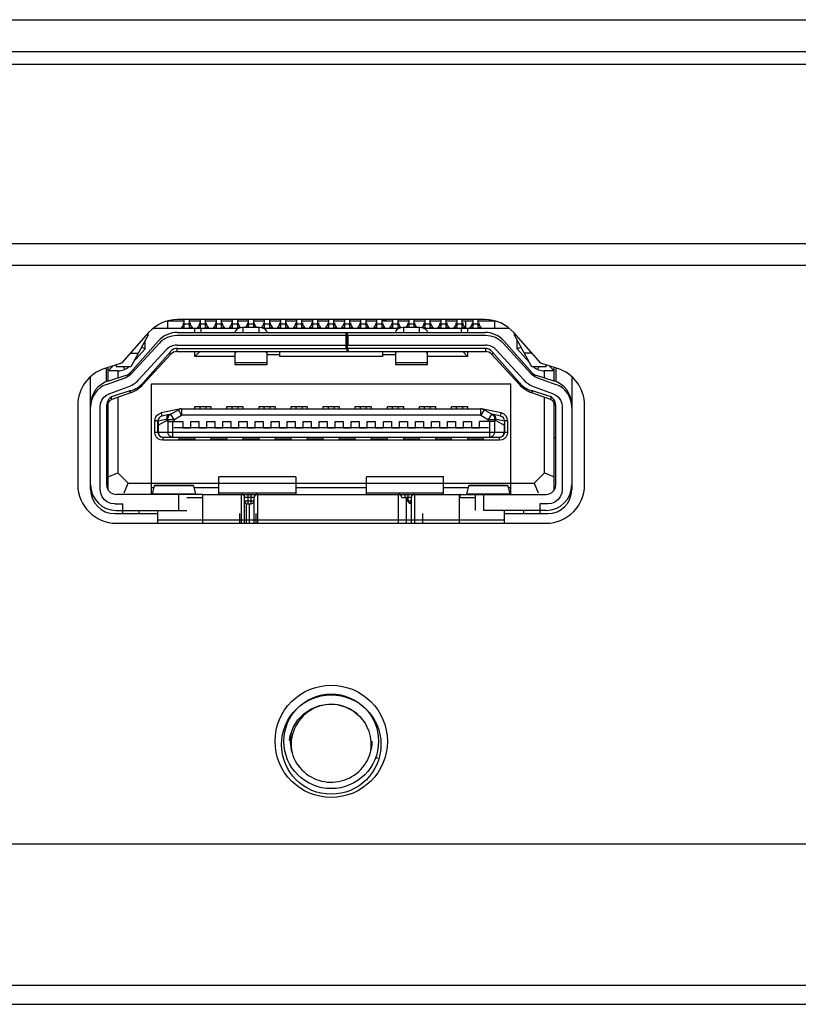
# Model space of a CAD drawing. Extents: x 0 to 3364, y 0 to 2376.
# Drawn here: x 681 to 706, y 585 to 615 of the extents above; entities that cross this region are included whole.
import ezdxf

# ---------------------------------------------------------------- set-up
doc = ezdxf.new("R2010")
doc.units = 0
doc.header["$LTSCALE"] = 185.02
for name, color, linetype in [('00_D2P8_50_NDS_REAR_COVER_1_BL8', 7, 'CONTINUOUS'), ('02_NDS_ME551_BTM_IO_BKT_3_BL80', 7, 'CONTINUOUS'), ('02_NDS_ME551_FAN_COVER_3_BL34', 7, 'CONTINUOUS'), ('388G340KJB1HDL__HDM2TA_19_BL123', 7, 'CONTINUOUS'), ('C_161153661_00_3_BL122', 7, 'CONTINUOUS'), ('MANIFOLD_SOLID_BREP_21864_BL126', 7, 'CONTINUOUS')]:
    doc.layers.add(name, color=color, linetype=linetype)

# ---------------------------------------------------------------- blocks, each defined once
blk = doc.blocks.new('00_D2P8_50_NDS_REAR_COVER_1_BL8', base_point=(1687.54, 1202.575))
at = {"layer": '00_D2P8_50_NDS_REAR_COVER_1_BL8', "color": 7, "linetype": 'CONTINUOUS'}
for p, q in [((451.453, 615.271), (1571.693, 615.271)), ((1571.693, 614.271), (451.453, 614.271)), ((1006.237, 613.869), (471.209, 613.869)), ((479.295, 608.291), (1543.85, 608.291)), ((476.573, 607.621), (1546.573, 607.621)), ((594.573, 589.571), (773.473, 589.571)), ((593.573, 585.171), (774.473, 585.171)), ((591.273, 584.571), (776.773, 584.571))]:
    blk.add_line(p, q, dxfattribs=at)
blk = doc.blocks.new('02_NDS_ME551_FAN_COVER_3_BL34', base_point=(442.47, 941.458))
at = {"layer": '02_NDS_ME551_FAN_COVER_3_BL34', "color": 7, "linetype": 'CONTINUOUS'}
for p, q in [((686.373, 605.871), (685.843, 605.871)), ((686.873, 605.871), (686.573, 605.871)), ((687.373, 605.871), (687.073, 605.871)), ((687.873, 605.871), (687.573, 605.871)), ((688.373, 605.871), (688.073, 605.871)), ((688.873, 605.871), (688.573, 605.871)), ((689.373, 605.871), (689.073, 605.871)), ((689.873, 605.871), (689.573, 605.871)), ((690.373, 605.871), (690.073, 605.871)), ((690.873, 605.871), (690.573, 605.871)), ((691.373, 605.871), (691.073, 605.871)), ((691.873, 605.871), (691.573, 605.871)), ((692.373, 605.871), (692.073, 605.871)), ((692.873, 605.871), (692.573, 605.871)), ((693.373, 605.871), (693.073, 605.871)), ((693.873, 605.871), (693.573, 605.871)), ((694.373, 605.871), (694.073, 605.871)), ((694.873, 605.871), (694.573, 605.871)), ((695.373, 605.871), (695.073, 605.871)), ((695.163, 605.871), (695.159, 605.671)), ((696.102, 605.871), (695.573, 605.871))]:
    blk.add_line(p, q, dxfattribs=at)
blk = doc.blocks.new('02_NDS_ME551_BTM_IO_BKT_3_BL80', base_point=(1618.98, 789.063))
at = {"layer": '02_NDS_ME551_BTM_IO_BKT_3_BL80', "color": 7, "linetype": 'CONTINUOUS'}
for p, q in [((695.762, 605.921), (686.183, 605.921)), ((685.282, 605.514), (684.44, 604.557)), ((697.505, 604.557), (696.663, 605.514)), ((684.44, 604.557), (683.92, 604.397)), ((698.025, 604.397), (697.505, 604.557)), ((683.073, 603.25), (683.073, 600.771)), ((698.873, 600.771), (698.873, 603.25)), ((684.273, 599.571), (697.673, 599.571))]:
    blk.add_line(p, q, dxfattribs=at)
blk.add_circle((690.973, 592.771), 1.75, dxfattribs=at)
for centre, start, end in [((686.183, 604.721), 90, 138.65), ((695.762, 604.721), 41.35, 90), ((684.273, 603.25), 107.1, 180), ((697.673, 603.25), 0, 72.9), ((684.273, 600.771), 180, 270), ((697.673, 600.771), 270, 360)]:
    blk.add_arc(centre, 1.2, start, end, dxfattribs=at)
blk = doc.blocks.new('C_161153661_00_3_BL122', base_point=(690.973, 598.499))
at = {"layer": 'C_161153661_00_3_BL122', "color": 6, "linetype": 'CONTINUOUS'}
for p, q in [((685.873, 605.877), (685.873, 605.651)), ((686.364, 605.754), (686.373, 605.816)), ((686.573, 605.816), (686.581, 605.754)), ((686.864, 605.754), (686.873, 605.816)), ((687.073, 605.816), (687.081, 605.754)), ((687.364, 605.754), (687.373, 605.816)), ((687.573, 605.816), (687.581, 605.754)), ((687.864, 605.754), (687.873, 605.816)), ((688.073, 605.816), (688.081, 605.754)), ((688.364, 605.754), (688.373, 605.816)), ((688.573, 605.816), (688.581, 605.754)), ((688.864, 605.754), (688.873, 605.816)), ((689.073, 605.816), (689.081, 605.754)), ((689.364, 605.754), (689.373, 605.816)), ((689.573, 605.816), (689.581, 605.754)), ((689.864, 605.754), (689.873, 605.816)), ((690.073, 605.816), (690.081, 605.754)), ((690.364, 605.754), (690.373, 605.816)), ((690.573, 605.816), (690.581, 605.754)), ((690.864, 605.754), (690.873, 605.816)), ((691.073, 605.816), (691.081, 605.754)), ((691.364, 605.754), (691.373, 605.816)), ((691.573, 605.816), (691.581, 605.754)), ((691.864, 605.754), (691.873, 605.816)), ((692.073, 605.816), (692.081, 605.754)), ((692.364, 605.754), (692.373, 605.816)), ((692.573, 605.816), (692.581, 605.754)), ((692.864, 605.754), (692.873, 605.816)), ((693.073, 605.816), (693.081, 605.754)), ((693.364, 605.754), (693.373, 605.816)), ((693.573, 605.816), (693.581, 605.754)), ((693.864, 605.754), (693.873, 605.816)), ((694.073, 605.816), (694.081, 605.754)), ((694.364, 605.754), (694.373, 605.816)), ((694.573, 605.816), (694.581, 605.754)), ((694.864, 605.754), (694.873, 605.816)), ((695.073, 605.816), (695.081, 605.754)), ((695.364, 605.754), (695.373, 605.816)), ((695.573, 605.816), (695.581, 605.754)), ((696.073, 605.651), (696.073, 605.877)), ((691.473, 605.421), (686.158, 605.421)), ((686.351, 605.651), (686.356, 605.689)), ((686.59, 605.689), (686.595, 605.651)), ((686.851, 605.651), (686.856, 605.689)), ((687.09, 605.689), (687.095, 605.651)), ((687.351, 605.651), (687.356, 605.689)), ((687.59, 605.689), (687.595, 605.651)), ((687.851, 605.651), (687.856, 605.689)), ((688.09, 605.689), (688.095, 605.652)), ((688.851, 605.652), (688.856, 605.689)), ((689.09, 605.689), (689.095, 605.651)), ((689.351, 605.651), (689.356, 605.689)), ((689.59, 605.689), (689.595, 605.651)), ((689.851, 605.651), (689.856, 605.689)), ((690.09, 605.689), (690.095, 605.651)), ((690.351, 605.651), (690.356, 605.689)), ((690.59, 605.689), (690.595, 605.651)), ((690.851, 605.651), (690.856, 605.689)), ((691.09, 605.689), (691.095, 605.651)), ((691.351, 605.651), (691.356, 605.689)), ((691.473, 605.121), (691.473, 605.421)), ((691.496, 605.421), (691.496, 605.121)), ((695.788, 605.421), (691.496, 605.421)), ((691.59, 605.689), (691.595, 605.651)), ((691.851, 605.651), (691.856, 605.689)), ((692.09, 605.689), (692.095, 605.651)), ((692.351, 605.651), (692.356, 605.689)), ((692.59, 605.689), (692.595, 605.651)), ((692.851, 605.651), (692.856, 605.689)), ((693.09, 605.689), (693.095, 605.651)), ((693.851, 605.651), (693.856, 605.689)), ((694.09, 605.689), (694.095, 605.651)), ((694.351, 605.651), (694.356, 605.689)), ((694.59, 605.689), (694.595, 605.651)), ((694.851, 605.651), (694.856, 605.689)), ((695.09, 605.689), (695.095, 605.651)), ((695.351, 605.651), (695.356, 605.689)), ((695.59, 605.689), (695.595, 605.651)), ((684.746, 604.241), (685.605, 605.178)), ((685.173, 605.011), (685.173, 605.269)), ((686.158, 605.121), (691.473, 605.121)), ((691.496, 605.121), (695.788, 605.121)), ((696.341, 605.178), (697.199, 604.241)), ((696.773, 605.011), (696.773, 605.269)), ((684.803, 604.597), (685.173, 605.011)), ((684.967, 604.038), (685.826, 604.975)), ((685.173, 605.011), (685.055, 605.056)), ((685.973, 604.84), (685.115, 603.903)), ((685.926, 604.884), (685.973, 604.84)), ((686.158, 605.018), (686.158, 604.921)), ((686.158, 604.921), (695.788, 604.921)), ((687.973, 604.921), (687.973, 604.521)), ((688.973, 604.521), (688.973, 604.921)), ((691.473, 604.921), (691.473, 605.021)), ((691.496, 605.021), (691.496, 604.921)), ((692.973, 604.921), (692.973, 604.521)), ((693.973, 604.521), (693.973, 604.921)), ((695.788, 604.921), (695.788, 605.018)), ((695.972, 604.84), (696.02, 604.884)), ((696.831, 603.903), (695.972, 604.84)), ((696.119, 604.975), (696.978, 604.038)), ((696.89, 605.056), (696.773, 605.011)), ((696.773, 605.011), (697.142, 604.597)), ((687.973, 604.586), (688.973, 604.586)), ((687.973, 604.521), (688.973, 604.521)), ((692.973, 604.586), (693.973, 604.586)), ((692.973, 604.521), (693.973, 604.521)), ((683.973, 603.985), (683.973, 604.39)), ((684.023, 604.321), (684.177, 604.476)), ((684.023, 604.014), (684.023, 604.428)), ((684.333, 604.321), (684.023, 604.321)), ((684.537, 604.365), (684.498, 604.451)), ((697.447, 604.451), (697.408, 604.365)), ((697.923, 604.321), (697.613, 604.321)), ((697.768, 604.476), (697.923, 604.321)), ((697.923, 604.014), (697.923, 604.428)), ((697.973, 604.39), (697.973, 603.985)), ((683.473, 603.25), (683.473, 604.125)), ((683.969, 603.901), (684.546, 604.108)), ((685.115, 603.903), (685.086, 603.929)), ((685.373, 600.471), (685.373, 603.921)), ((685.373, 603.921), (696.573, 603.921)), ((696.573, 600.471), (696.573, 603.921)), ((696.859, 603.929), (696.831, 603.903)), ((697.399, 604.108), (697.976, 603.901)), ((698.473, 604.125), (698.473, 603.25)), ((684.071, 603.619), (684.648, 603.826)), ((684.715, 603.638), (684.138, 603.431)), ((684.696, 603.692), (684.715, 603.638)), ((697.23, 603.638), (697.249, 603.692)), ((697.807, 603.431), (697.23, 603.638)), ((697.298, 603.826), (697.875, 603.619)), ((684.023, 600.609), (684.023, 603.344)), ((684.138, 603.431), (684.113, 603.501)), ((697.832, 603.501), (697.807, 603.431)), ((697.923, 600.609), (697.923, 603.344)), ((683.473, 600.621), (683.473, 603.195)), ((683.773, 600.621), (683.773, 603.195)), ((686.236, 603.131), (685.67, 603.009)), ((685.67, 603.009), (685.691, 602.912)), ((685.965, 602.97), (685.691, 602.912)), ((686.238, 603.123), (686.236, 603.131)), ((695.709, 603.131), (695.708, 603.123)), ((696.275, 603.009), (695.709, 603.131)), ((696.268, 602.909), (695.98, 602.97)), ((696.254, 602.912), (696.275, 603.009)), ((698.173, 603.195), (698.173, 600.621)), ((698.473, 603.195), (698.473, 600.621)), ((685.473, 602.406), (685.473, 602.765)), ((685.573, 602.765), (685.473, 602.765)), ((685.573, 602.627), (685.573, 602.765)), ((685.576, 602.765), (685.573, 602.765)), ((685.581, 602.764), (685.576, 602.765)), ((685.581, 602.764), (685.856, 602.824)), ((685.581, 602.764), (685.581, 602.406)), ((685.59, 602.82), (685.585, 602.803)), ((685.596, 602.836), (685.59, 602.82)), ((685.855, 602.862), (685.864, 602.9)), ((685.87, 602.746), (685.856, 602.824)), ((685.87, 602.746), (686.348, 602.746)), ((685.887, 602.406), (685.887, 602.746)), ((686.029, 602.746), (686.029, 602.256)), ((686.348, 602.746), (686.348, 602.546)), ((686.598, 602.546), (686.598, 602.746)), ((686.598, 602.746), (686.848, 602.746)), ((686.848, 602.746), (686.848, 602.546)), ((687.098, 602.546), (687.098, 602.746)), ((687.098, 602.746), (687.348, 602.746)), ((687.348, 602.746), (687.348, 602.546)), ((687.598, 602.546), (687.598, 602.746)), ((687.598, 602.746), (687.848, 602.746)), ((687.848, 602.746), (687.848, 602.546)), ((688.098, 602.546), (688.098, 602.746)), ((688.098, 602.746), (688.348, 602.746)), ((688.348, 602.746), (688.348, 602.546)), ((688.598, 602.546), (688.598, 602.746)), ((688.598, 602.746), (688.848, 602.746)), ((688.848, 602.746), (688.848, 602.546)), ((689.098, 602.546), (689.098, 602.746)), ((689.098, 602.746), (689.348, 602.746)), ((689.348, 602.746), (689.348, 602.546)), ((689.598, 602.546), (689.598, 602.746)), ((689.598, 602.746), (689.848, 602.746)), ((689.848, 602.746), (689.848, 602.546)), ((690.098, 602.546), (690.098, 602.746)), ((690.098, 602.746), (690.348, 602.746)), ((690.348, 602.746), (690.348, 602.546)), ((690.598, 602.546), (690.598, 602.746)), ((690.598, 602.746), (690.848, 602.746)), ((690.848, 602.746), (690.848, 602.546)), ((691.098, 602.546), (691.098, 602.746)), ((691.098, 602.746), (691.348, 602.746)), ((691.348, 602.746), (691.348, 602.546)), ((691.598, 602.546), (691.598, 602.746)), ((691.598, 602.746), (691.848, 602.746)), ((691.848, 602.746), (691.848, 602.546)), ((692.098, 602.546), (692.098, 602.746)), ((692.098, 602.746), (692.348, 602.746)), ((692.348, 602.746), (692.348, 602.546)), ((692.598, 602.546), (692.598, 602.746)), ((692.598, 602.746), (692.848, 602.746)), ((692.848, 602.746), (692.848, 602.546)), ((693.098, 602.546), (693.098, 602.746)), ((693.098, 602.746), (693.348, 602.746)), ((693.348, 602.746), (693.348, 602.546)), ((693.598, 602.546), (693.598, 602.746)), ((693.598, 602.746), (693.848, 602.746)), ((693.848, 602.746), (693.848, 602.546)), ((694.098, 602.546), (694.098, 602.746)), ((694.098, 602.746), (694.348, 602.746)), ((694.348, 602.746), (694.348, 602.546)), ((694.598, 602.546), (694.598, 602.746)), ((694.598, 602.746), (694.848, 602.746)), ((694.848, 602.746), (694.848, 602.546)), ((695.098, 602.546), (695.098, 602.746)), ((695.098, 602.746), (695.348, 602.746)), ((695.348, 602.746), (695.348, 602.546)), ((695.598, 602.546), (695.598, 602.746)), ((696.075, 602.746), (695.598, 602.746)), ((695.916, 602.256), (695.916, 602.746)), ((696.058, 602.746), (696.058, 602.406)), ((696.089, 602.824), (696.075, 602.746)), ((696.089, 602.824), (696.373, 602.765)), ((696.373, 602.765), (696.364, 602.406)), ((696.373, 602.765), (696.373, 602.406)), ((696.473, 602.765), (696.373, 602.765)), ((696.473, 602.765), (696.473, 602.406)), ((685.473, 602.406), (696.473, 602.406)), ((685.573, 602.406), (685.573, 602.556)), ((686.348, 602.546), (686.598, 602.546)), ((686.848, 602.546), (687.098, 602.546)), ((687.348, 602.546), (687.598, 602.546)), ((687.848, 602.546), (688.098, 602.546)), ((688.348, 602.546), (688.598, 602.546)), ((688.848, 602.546), (689.098, 602.546)), ((689.348, 602.546), (689.598, 602.546)), ((689.848, 602.546), (690.098, 602.546)), ((690.348, 602.546), (690.598, 602.546)), ((690.848, 602.546), (691.098, 602.546)), ((691.348, 602.546), (691.598, 602.546)), ((691.848, 602.546), (692.098, 602.546)), ((692.348, 602.546), (692.598, 602.546)), ((692.848, 602.546), (693.098, 602.546)), ((693.348, 602.546), (693.598, 602.546)), ((693.848, 602.546), (694.098, 602.546)), ((694.348, 602.546), (694.598, 602.546)), ((694.848, 602.546), (695.098, 602.546)), ((695.348, 602.546), (695.598, 602.546)), ((696.058, 602.406), (696.051, 602.36)), ((696.357, 602.36), (696.364, 602.406)), ((683.973, 602.241), (684.023, 602.241)), ((685.723, 602.256), (685.723, 602.156)), ((685.723, 602.256), (696.222, 602.256)), ((696.223, 602.156), (685.723, 602.156)), ((686.223, 602.256), (686.223, 602.196)), ((686.723, 602.196), (686.223, 602.196)), ((686.723, 602.196), (686.723, 602.256)), ((687.223, 602.256), (687.223, 602.196)), ((687.723, 602.196), (687.223, 602.196)), ((687.723, 602.196), (687.723, 602.256)), ((688.223, 602.256), (688.223, 602.196)), ((688.723, 602.196), (688.223, 602.196)), ((688.723, 602.196), (688.723, 602.256)), ((689.223, 602.256), (689.223, 602.196)), ((689.723, 602.196), (689.223, 602.196)), ((689.723, 602.196), (689.723, 602.256)), ((690.223, 602.256), (690.223, 602.196)), ((690.723, 602.196), (690.223, 602.196)), ((690.723, 602.196), (690.723, 602.256)), ((691.223, 602.256), (691.223, 602.196)), ((691.723, 602.196), (691.223, 602.196)), ((691.723, 602.196), (691.723, 602.256)), ((692.223, 602.256), (692.223, 602.196)), ((692.723, 602.196), (692.223, 602.196)), ((692.723, 602.196), (692.723, 602.256)), ((693.223, 602.256), (693.223, 602.196)), ((693.723, 602.196), (693.223, 602.196)), ((693.723, 602.196), (693.723, 602.256)), ((694.223, 602.256), (694.223, 602.196)), ((694.723, 602.196), (694.223, 602.196)), ((694.723, 602.196), (694.723, 602.256)), ((695.223, 602.256), (695.223, 602.196)), ((695.723, 602.196), (695.223, 602.196)), ((695.723, 602.196), (695.723, 602.256)), ((696.223, 602.156), (696.223, 602.256)), ((697.923, 602.241), (697.973, 602.241)), ((687.473, 600.471), (687.473, 601.021)), ((689.873, 601.021), (687.473, 601.021)), ((689.873, 601.021), (689.873, 600.471)), ((692.073, 600.471), (692.073, 601.021)), ((694.473, 601.021), (692.073, 601.021)), ((694.473, 600.471), (694.473, 601.021)), ((685.448, 600.671), (685.373, 600.671)), ((687.473, 600.671), (686.697, 600.671)), ((692.073, 600.671), (689.873, 600.671)), ((695.248, 600.671), (694.473, 600.671)), ((696.573, 600.671), (696.497, 600.671)), ((686.473, 600.371), (686.973, 600.371)), ((693.173, 600.371), (693.323, 600.371)), ((693.323, 599.571), (693.323, 600.371)), ((694.973, 600.371), (695.473, 600.371)), ((684.224, 600.171), (684.473, 600.171)), ((684.473, 599.871), (684.473, 600.171)), ((684.973, 599.971), (684.973, 599.871)), ((685.573, 599.571), (685.573, 599.971)), ((688.323, 600.171), (688.323, 599.571)), ((688.323, 600.171), (688.423, 600.171)), ((688.423, 599.571), (688.423, 600.171)), ((696.373, 599.571), (696.373, 599.971)), ((696.973, 599.871), (696.973, 599.971)), ((697.473, 600.171), (697.473, 599.871)), ((697.723, 600.171), (697.473, 600.171)), ((684.223, 599.871), (685.573, 599.871)), ((688.123, 599.671), (685.573, 599.671)), ((688.123, 599.571), (688.123, 599.871)), ((688.573, 599.671), (688.273, 599.671)), ((688.623, 599.871), (688.623, 599.571)), ((693.473, 599.671), (688.623, 599.671)), ((693.823, 599.871), (693.823, 599.571)), ((696.373, 599.671), (693.823, 599.671)), ((696.373, 599.871), (697.723, 599.871)), ((691.407, 593.851), (691.654, 593.724)), ((691.654, 593.724), (691.866, 593.548)), ((691.866, 593.548), (692.033, 593.333)), ((692.033, 593.333), (692.15, 593.092)), ((689.676, 592.792), (689.697, 592.943)), ((692.15, 593.092), (692.152, 593.087)), ((692.404, 592.237), (692.417, 592.27)), ((692.417, 592.27), (692.408, 592.249))]:
    blk.add_line(p, q, dxfattribs=at)
for points in [[(687.973, 604.847), (687.987, 604.889), (688.023, 604.921)], [(688.922, 604.921), (688.958, 604.889), (688.973, 604.847)], [(692.973, 604.847), (692.987, 604.889), (693.023, 604.921)], [(693.922, 604.921), (693.958, 604.889), (693.973, 604.847)], [(683.773, 603.194), (683.786, 603.305), (683.826, 603.407), (683.889, 603.497), (683.972, 603.569), (684.07, 603.619)], [(697.874, 603.619), (697.973, 603.569), (698.056, 603.497), (698.12, 603.407), (698.159, 603.305), (698.173, 603.196)], [(685.473, 602.765), (685.48, 602.829), (685.507, 602.891), (685.549, 602.945), (685.605, 602.986), (685.67, 603.009)], [(685.864, 602.9), (685.881, 602.932), (685.898, 602.949), (685.926, 602.962)], [(696.019, 602.962), (696.048, 602.949), (696.065, 602.932)], [(696.473, 602.765), (696.458, 602.85), (696.417, 602.922), (696.355, 602.977), (696.275, 603.009)], [(685.585, 602.803), (685.582, 602.785), (685.581, 602.764)], [(685.691, 602.912), (685.665, 602.903), (685.644, 602.892), (685.628, 602.878), (685.615, 602.865), (685.604, 602.85), (685.596, 602.836)], [(685.856, 602.824), (685.855, 602.837), (685.854, 602.85), (685.855, 602.862)], [(696.065, 602.932), (696.082, 602.9), (696.091, 602.862)], [(696.091, 602.862), (696.091, 602.85), (696.091, 602.837), (696.089, 602.824)], [(685.723, 602.156), (685.642, 602.17), (685.577, 602.203), (685.52, 602.26), (685.485, 602.328), (685.473, 602.406)], [(685.581, 602.406), (685.588, 602.36), (685.608, 602.318), (685.639, 602.285), (685.679, 602.264), (685.723, 602.256)], [(685.915, 602.318), (685.894, 602.36), (685.887, 602.406)], [(696.051, 602.36), (696.031, 602.318), (695.999, 602.285), (695.96, 602.264), (695.916, 602.256)], [(696.473, 602.406), (696.459, 602.325), (696.426, 602.261), (696.369, 602.203), (696.301, 602.169), (696.223, 602.156)], [(696.306, 602.285), (696.337, 602.318), (696.357, 602.36)], [(686.029, 602.256), (685.985, 602.264), (685.946, 602.285), (685.915, 602.318)], [(696.222, 602.256), (696.266, 602.264), (696.306, 602.285)], [(684.224, 600.171), (684.106, 600.187), (683.998, 600.232), (683.904, 600.303), (683.833, 600.396), (683.788, 600.505), (683.773, 600.621)], [(698.173, 600.623), (698.157, 600.505), (698.112, 600.396), (698.041, 600.303), (697.948, 600.232), (697.839, 600.187), (697.723, 600.171)], [(689.697, 592.943), (689.79, 593.203), (689.936, 593.437), (690.126, 593.634), (690.351, 593.786), (690.603, 593.887), (690.871, 593.933), (691.143, 593.921), (691.407, 593.851)]]:
    blk.add_lwpolyline(points, dxfattribs=at)
blk.add_circle((690.973, 592.671), 1.55, dxfattribs=at)
for centre, radius, start, end in [((686.158, 604.671), 0.75, 90, 137.489), ((695.788, 604.671), 0.75, 42.5105, 90), ((686.158, 604.671), 0.45, 90.0057, 137.4996), ((695.788, 604.671), 0.45, 42.5048, 89.9841), ((686.158, 604.671), 0.25, 90, 137.4894), ((695.788, 604.671), 0.25, 42.5104, 90), ((684.333, 604.821), 0.5, 270, 312.1547), ((684.377, 604.579), 0.5, 289.747, 317.489), ((697.568, 604.579), 0.5, 222.5109, 250.2525), ((697.613, 604.821), 0.5, 227.8398, 270), ((684.223, 603.195), 0.75, 109.7468, 180), ((684.377, 604.579), 0.8, 289.7468, 317.4896), ((684.377, 604.579), 1, 289.7468, 317.4895), ((697.568, 604.579), 1, 222.5104, 250.2531), ((697.568, 604.579), 0.8, 222.5104, 250.2532), ((697.723, 603.195), 0.75, 0, 70.253), ((684.223, 603.195), 0.25, 109.7468, 180), ((697.723, 603.195), 0.25, 0, 70.2531), ((686.289, 602.886), 0.25, 89.9925, 102.1022), ((695.657, 602.886), 0.25, 77.8978, 90.0075), ((685.723, 602.765), 0.15, 102.0948, 180), ((696.223, 602.765), 0.15, 0.1435, 77.9052), ((685.723, 602.406), 0.15, 180, 270), ((696.223, 602.406), 0.15, 269.9622, 360), ((684.223, 600.621), 0.75, 180, 270), ((697.723, 600.621), 0.75, 270, 0), ((688.423, 600.371), 0.2, 270.0001, 317.224), ((693.523, 600.371), 0.2, 180, 247.683), ((690.973, 592.671), 1.25, 49.348, 192.1144), ((690.973, 592.671), 1.25, 347.5955, 19.4132)]:
    blk.add_arc(centre, radius, start, end, dxfattribs=at)
blk = doc.blocks.new('388G340KJB1HDL__HDM2TA_19_BL123', base_point=(690.973, 598.609))
at = {"layer": '388G340KJB1HDL__HDM2TA_19_BL123', "color": 7, "linetype": 'CONTINUOUS'}
for p, q in [((686.388, 605.789), (686.298, 605.651)), ((686.388, 605.671), (686.388, 605.921)), ((686.558, 605.777), (686.388, 605.777)), ((686.558, 605.671), (686.558, 605.921)), ((686.558, 605.789), (686.648, 605.651)), ((686.888, 605.789), (686.798, 605.651)), ((686.888, 605.921), (686.888, 605.671)), ((687.058, 605.777), (686.888, 605.777)), ((687.058, 605.671), (687.058, 605.921)), ((687.058, 605.789), (687.148, 605.651)), ((687.388, 605.789), (687.298, 605.651)), ((687.388, 605.921), (687.388, 605.671)), ((687.558, 605.777), (687.388, 605.777)), ((687.558, 605.671), (687.558, 605.921)), ((687.558, 605.789), (687.648, 605.651)), ((687.798, 605.651), (687.888, 605.789)), ((687.888, 605.921), (687.888, 605.671)), ((688.058, 605.777), (687.888, 605.777)), ((688.058, 605.671), (688.058, 605.921)), ((688.058, 605.789), (688.138, 605.665)), ((688.313, 605.675), (688.388, 605.789)), ((688.388, 605.921), (688.388, 605.675)), ((688.558, 605.777), (688.388, 605.777)), ((688.558, 605.675), (688.558, 605.921)), ((688.558, 605.789), (688.632, 605.675)), ((688.807, 605.665), (688.888, 605.789)), ((688.888, 605.921), (688.888, 605.671)), ((689.058, 605.777), (688.888, 605.777)), ((689.058, 605.671), (689.058, 605.921)), ((689.058, 605.789), (689.148, 605.651)), ((689.298, 605.651), (689.388, 605.789)), ((689.388, 605.921), (689.388, 605.671)), ((689.558, 605.777), (689.388, 605.777)), ((689.558, 605.671), (689.558, 605.921)), ((689.558, 605.789), (689.648, 605.651)), ((689.798, 605.651), (689.888, 605.789)), ((689.888, 605.921), (689.888, 605.671)), ((690.058, 605.777), (689.888, 605.777)), ((690.058, 605.671), (690.058, 605.921)), ((690.058, 605.789), (690.148, 605.651)), ((690.298, 605.651), (690.388, 605.789)), ((690.388, 605.921), (690.388, 605.671)), ((690.558, 605.777), (690.388, 605.777)), ((690.558, 605.671), (690.558, 605.921)), ((690.558, 605.789), (690.648, 605.651)), ((690.798, 605.651), (690.888, 605.789)), ((690.888, 605.921), (690.888, 605.671)), ((691.058, 605.777), (690.888, 605.777)), ((691.058, 605.671), (691.058, 605.921)), ((691.058, 605.789), (691.148, 605.651)), ((691.298, 605.651), (691.388, 605.789)), ((691.388, 605.921), (691.388, 605.671)), ((691.558, 605.777), (691.388, 605.777)), ((691.558, 605.671), (691.558, 605.921)), ((691.558, 605.789), (691.648, 605.651)), ((691.798, 605.651), (691.888, 605.789)), ((691.888, 605.921), (691.888, 605.671)), ((692.058, 605.777), (691.888, 605.777)), ((692.058, 605.671), (692.058, 605.921)), ((692.058, 605.789), (692.148, 605.651)), ((692.298, 605.651), (692.388, 605.789)), ((692.388, 605.921), (692.388, 605.671)), ((692.558, 605.777), (692.388, 605.777)), ((692.558, 605.671), (692.558, 605.921)), ((692.558, 605.789), (692.648, 605.651)), ((692.798, 605.651), (692.888, 605.789)), ((692.888, 605.921), (692.888, 605.671)), ((693.058, 605.777), (692.888, 605.777)), ((693.058, 605.671), (693.058, 605.921)), ((693.058, 605.789), (693.138, 605.665)), ((693.313, 605.675), (693.388, 605.789)), ((693.388, 605.921), (693.388, 605.675)), ((693.558, 605.777), (693.388, 605.777)), ((693.558, 605.675), (693.558, 605.921)), ((693.558, 605.789), (693.632, 605.675)), ((693.807, 605.665), (693.888, 605.789)), ((693.888, 605.921), (693.888, 605.671)), ((694.058, 605.777), (693.888, 605.777)), ((694.058, 605.671), (694.058, 605.921)), ((694.058, 605.789), (694.148, 605.651)), ((694.298, 605.651), (694.388, 605.789)), ((694.388, 605.921), (694.388, 605.671)), ((694.558, 605.777), (694.388, 605.777)), ((694.558, 605.671), (694.558, 605.921)), ((694.558, 605.789), (694.648, 605.651)), ((694.798, 605.651), (694.888, 605.789)), ((694.888, 605.921), (694.888, 605.671)), ((695.058, 605.777), (694.888, 605.777)), ((695.058, 605.671), (695.058, 605.921)), ((695.058, 605.789), (695.148, 605.651)), ((695.298, 605.651), (695.388, 605.789)), ((695.388, 605.921), (695.388, 605.671)), ((695.558, 605.777), (695.388, 605.777)), ((695.558, 605.671), (695.558, 605.921)), ((695.558, 605.789), (695.648, 605.651)), ((685.273, 605.451), (684.723, 604.451)), ((685.443, 605.651), (688.092, 605.651)), ((686.183, 605.521), (695.762, 605.521)), ((686.311, 605.671), (686.388, 605.671)), ((686.558, 605.671), (686.635, 605.671)), ((686.723, 605.521), (686.723, 605.651)), ((686.811, 605.671), (686.888, 605.671)), ((686.923, 605.521), (686.923, 605.651)), ((687.058, 605.671), (687.135, 605.671)), ((687.311, 605.671), (687.388, 605.671)), ((687.558, 605.671), (687.635, 605.671)), ((687.811, 605.671), (687.888, 605.671)), ((687.973, 605.521), (687.973, 605.527)), ((688.058, 605.671), (688.135, 605.671)), ((688.223, 605.675), (688.223, 605.521)), ((688.723, 605.675), (688.223, 605.675)), ((688.723, 605.521), (688.723, 605.675)), ((688.811, 605.671), (688.888, 605.671)), ((688.853, 605.651), (693.092, 605.651)), ((688.973, 605.527), (688.973, 605.521)), ((689.058, 605.671), (689.135, 605.671)), ((689.311, 605.671), (689.388, 605.671)), ((689.558, 605.671), (689.635, 605.671)), ((689.811, 605.671), (689.888, 605.671)), ((690.058, 605.671), (690.135, 605.671)), ((690.311, 605.671), (690.388, 605.671)), ((690.558, 605.671), (690.635, 605.671)), ((690.811, 605.671), (690.888, 605.671)), ((691.058, 605.671), (691.135, 605.671)), ((691.311, 605.671), (691.388, 605.671)), ((691.443, 605.021), (691.443, 605.521)), ((691.473, 605.521), (691.473, 605.021)), ((691.558, 605.671), (691.635, 605.671)), ((691.811, 605.671), (691.888, 605.671)), ((692.058, 605.671), (692.135, 605.671)), ((692.311, 605.671), (692.388, 605.671)), ((692.558, 605.671), (692.635, 605.671)), ((692.811, 605.671), (692.888, 605.671)), ((692.973, 605.521), (692.973, 605.527)), ((693.058, 605.671), (693.135, 605.671)), ((693.223, 605.675), (693.223, 605.521)), ((693.723, 605.675), (693.223, 605.675)), ((693.723, 605.521), (693.723, 605.675)), ((693.811, 605.671), (693.888, 605.671)), ((693.853, 605.651), (696.502, 605.651)), ((693.973, 605.527), (693.973, 605.521)), ((694.058, 605.671), (694.135, 605.671)), ((694.311, 605.671), (694.388, 605.671)), ((694.558, 605.671), (694.635, 605.671)), ((694.811, 605.671), (694.888, 605.671)), ((695.023, 605.651), (695.023, 605.521)), ((695.058, 605.671), (695.135, 605.671)), ((695.223, 605.651), (695.223, 605.521)), ((695.311, 605.671), (695.388, 605.671)), ((695.558, 605.671), (695.635, 605.671)), ((697.223, 604.451), (696.673, 605.451)), ((685.583, 605.25), (684.721, 604.271)), ((696.363, 605.25), (697.224, 604.271)), ((684.717, 604.871), (684.954, 604.871)), ((685.097, 603.941), (685.958, 604.919)), ((686.183, 605.021), (691.443, 605.021)), ((686.723, 604.771), (686.723, 604.921)), ((686.873, 604.921), (686.723, 604.771)), ((689.373, 604.821), (688.973, 604.821)), ((689.373, 604.771), (689.373, 604.921)), ((695.762, 605.021), (691.473, 605.021)), ((692.573, 604.921), (692.573, 604.771)), ((692.973, 604.821), (692.573, 604.821)), ((695.073, 604.921), (695.223, 604.771)), ((695.223, 604.921), (695.223, 604.771)), ((696.848, 603.941), (695.987, 604.919)), ((697.229, 604.871), (696.992, 604.871)), ((684.273, 604.505), (684.273, 604.451)), ((687.973, 604.771), (686.723, 604.771)), ((692.573, 604.771), (689.373, 604.771)), ((695.223, 604.771), (693.973, 604.771)), ((697.673, 604.451), (697.673, 604.505)), ((684.037, 604.014), (684.584, 604.183)), ((684.723, 604.451), (684.273, 604.451)), ((684.323, 604.321), (684.323, 604.102)), ((697.673, 604.451), (697.223, 604.451)), ((697.361, 604.183), (697.908, 604.014)), ((697.623, 604.102), (697.623, 604.321)), ((684.731, 603.705), (684.184, 603.536)), ((697.761, 603.536), (697.214, 603.705)), ((684.023, 603.296), (683.997, 603.296)), ((684.323, 603.497), (684.323, 601.146)), ((697.623, 601.146), (697.623, 603.497)), ((697.948, 603.296), (697.923, 603.296)), ((683.473, 600.771), (683.473, 603.25)), ((683.973, 603.25), (683.973, 600.771)), ((685.932, 602.952), (686.209, 603.11)), ((685.965, 602.971), (686.065, 602.797)), ((686.308, 602.936), (686.209, 603.11)), ((686.308, 603.136), (686.308, 602.936)), ((686.308, 603.136), (695.637, 603.136)), ((686.723, 603.136), (686.723, 603.206)), ((686.723, 603.206), (687.223, 603.206)), ((686.873, 603.206), (686.873, 603.136)), ((687.073, 603.136), (687.073, 603.206)), ((687.223, 603.206), (687.223, 603.136)), ((687.723, 603.136), (687.723, 603.206)), ((687.723, 603.206), (688.223, 603.206)), ((687.873, 603.206), (687.873, 603.136)), ((688.073, 603.136), (688.073, 603.206)), ((688.223, 603.206), (688.223, 603.136)), ((688.723, 603.136), (688.723, 603.206)), ((688.723, 603.206), (689.223, 603.206)), ((688.873, 603.206), (688.873, 603.136)), ((689.073, 603.136), (689.073, 603.206)), ((689.223, 603.206), (689.223, 603.136)), ((689.723, 603.136), (689.723, 603.206)), ((689.723, 603.206), (690.223, 603.206)), ((689.873, 603.206), (689.873, 603.136)), ((690.073, 603.136), (690.073, 603.206)), ((690.223, 603.206), (690.223, 603.136)), ((690.723, 603.136), (690.723, 603.206)), ((690.723, 603.206), (691.223, 603.206)), ((690.873, 603.206), (690.873, 603.136)), ((691.073, 603.136), (691.073, 603.206)), ((691.223, 603.206), (691.223, 603.136)), ((691.723, 603.136), (691.723, 603.206)), ((691.723, 603.206), (692.223, 603.206)), ((691.873, 603.206), (691.873, 603.136)), ((692.073, 603.136), (692.073, 603.206)), ((692.223, 603.206), (692.223, 603.136)), ((692.723, 603.136), (692.723, 603.206)), ((692.723, 603.206), (693.223, 603.206)), ((692.873, 603.206), (692.873, 603.136)), ((693.073, 603.136), (693.073, 603.206)), ((693.223, 603.206), (693.223, 603.136)), ((693.723, 603.136), (693.723, 603.206)), ((693.723, 603.206), (694.223, 603.206)), ((693.873, 603.206), (693.873, 603.136)), ((694.073, 603.136), (694.073, 603.206)), ((694.223, 603.206), (694.223, 603.136)), ((694.723, 603.136), (694.723, 603.206)), ((694.723, 603.206), (695.223, 603.206)), ((694.873, 603.206), (694.873, 603.136)), ((695.073, 603.136), (695.073, 603.206)), ((695.223, 603.206), (695.223, 603.136)), ((695.637, 602.936), (695.637, 603.136)), ((695.736, 603.11), (695.637, 602.936)), ((696.013, 602.952), (695.736, 603.11)), ((695.881, 602.797), (695.98, 602.971)), ((697.973, 600.771), (697.973, 603.25)), ((698.473, 603.25), (698.473, 600.771)), ((685.573, 602.532), (685.573, 602.649)), ((685.578, 602.627), (685.876, 602.797)), ((685.578, 602.627), (685.579, 602.656)), ((685.876, 602.797), (685.876, 602.556)), ((686.065, 602.797), (685.876, 602.797)), ((686.065, 602.797), (686.308, 602.936)), ((686.065, 602.797), (686.065, 602.746)), ((695.637, 602.936), (686.308, 602.936)), ((695.637, 602.936), (695.881, 602.797)), ((695.881, 602.746), (695.881, 602.797)), ((696.07, 602.797), (695.881, 602.797)), ((696.07, 602.556), (696.07, 602.797)), ((696.07, 602.797), (696.367, 602.627)), ((696.373, 602.456), (696.373, 602.688)), ((685.578, 602.627), (685.573, 602.627)), ((685.578, 602.556), (685.573, 602.556)), ((685.578, 602.556), (685.578, 602.627)), ((686.065, 602.556), (695.881, 602.556)), ((696.367, 602.627), (696.367, 602.556)), ((696.373, 602.627), (696.367, 602.627)), ((696.373, 602.556), (696.367, 602.556)), ((684.023, 601.021), (684.323, 601.146)), ((684.647, 600.821), (684.323, 601.146)), ((697.623, 601.146), (697.298, 600.821)), ((697.623, 601.146), (697.923, 601.021)), ((684.523, 600.521), (684.647, 600.821)), ((684.647, 600.821), (697.298, 600.821)), ((697.298, 600.821), (697.423, 600.521)), ((685.399, 600.482), (685.466, 600.74)), ((685.466, 600.74), (685.472, 600.762)), ((686.679, 600.74), (685.466, 600.74)), ((685.472, 600.762), (686.673, 600.762)), ((686.673, 600.762), (686.679, 600.74)), ((686.679, 600.74), (686.746, 600.482)), ((687.473, 600.521), (689.873, 600.521)), ((692.073, 600.521), (694.473, 600.521)), ((695.199, 600.482), (695.266, 600.74)), ((695.266, 600.74), (695.272, 600.762)), ((696.479, 600.74), (695.266, 600.74)), ((695.272, 600.762), (696.473, 600.762)), ((696.473, 600.762), (696.479, 600.74)), ((696.479, 600.74), (696.546, 600.482)), ((686.967, 600.471), (684.273, 600.471)), ((686.746, 600.482), (685.399, 600.482)), ((686.223, 599.971), (686.223, 600.471)), ((686.746, 600.482), (686.748, 600.476)), ((686.748, 600.476), (686.75, 600.472)), ((686.967, 600.371), (686.967, 600.471)), ((686.973, 600.471), (694.973, 600.471)), ((686.973, 599.571), (686.973, 600.466)), ((688.173, 599.571), (688.173, 600.471)), ((688.273, 599.571), (688.273, 600.371)), ((688.573, 600.371), (688.273, 600.371)), ((688.273, 600.271), (688.573, 600.271)), ((688.373, 600.471), (688.373, 600.171)), ((688.473, 600.179), (688.473, 600.471)), ((688.573, 599.571), (688.573, 600.371)), ((688.673, 600.471), (688.673, 599.571)), ((693.073, 599.571), (693.073, 600.471)), ((693.273, 600.471), (693.273, 600.371)), ((693.473, 600.371), (693.323, 600.371)), ((693.352, 600.271), (693.473, 600.271)), ((693.373, 600.242), (693.373, 600.471)), ((693.473, 599.571), (693.473, 600.371)), ((693.573, 600.471), (693.573, 599.571)), ((694.973, 599.571), (694.973, 600.466)), ((694.978, 600.471), (694.978, 600.371)), ((694.978, 600.471), (697.673, 600.471)), ((696.546, 600.482), (695.199, 600.482)), ((695.473, 599.971), (695.473, 600.471)), ((695.723, 600.471), (695.723, 599.971)), ((684.273, 599.971), (686.473, 599.971)), ((697.673, 599.971), (695.723, 599.971)), ((688.273, 599.671), (686.973, 599.671)), ((693.073, 599.671), (688.573, 599.671)), ((694.973, 599.671), (693.473, 599.671))]:
    blk.add_line(p, q, dxfattribs=at)
for points in [[(688.223, 605.675), (688.145, 605.667), (688.076, 605.646), (688.02, 605.614), (687.985, 605.573), (687.973, 605.527)], [(688.973, 605.527), (688.96, 605.573), (688.925, 605.614), (688.87, 605.646), (688.8, 605.667), (688.723, 605.675)], [(693.223, 605.675), (693.145, 605.667), (693.076, 605.646), (693.02, 605.614), (692.985, 605.573), (692.973, 605.527)], [(693.973, 605.527), (693.96, 605.573), (693.925, 605.614), (693.87, 605.646), (693.8, 605.667), (693.723, 605.675)], [(685.876, 602.797), (685.879, 602.85), (685.896, 602.898), (685.926, 602.94), (685.965, 602.971)], [(695.98, 602.971), (696.019, 602.94), (696.049, 602.898), (696.066, 602.85), (696.07, 602.797)], [(685.579, 602.656), (685.582, 602.693), (685.586, 602.714)], [(685.394, 600.471), (685.396, 600.472), (685.398, 600.476), (685.399, 600.482)], [(686.973, 600.466), (686.972, 600.469), (686.97, 600.471), (686.967, 600.471)], [(694.978, 600.471), (694.975, 600.471), (694.973, 600.469), (694.973, 600.466)], [(695.194, 600.471), (695.196, 600.472), (695.198, 600.476), (695.199, 600.482)], [(696.546, 600.482), (696.548, 600.476), (696.55, 600.472), (696.551, 600.471)]]:
    blk.add_lwpolyline(points, dxfattribs=at)
blk.add_circle((690.973, 592.771), 1.475, dxfattribs=at)
for centre, radius, start, end in [((686.183, 604.721), 0.8, 90, 138.65), ((695.762, 604.721), 0.8, 41.35, 90), ((686.183, 604.721), 0.3, 90, 138.65), ((695.762, 604.721), 0.3, 41.35, 90), ((684.496, 604.469), 0.3, 287.1, 318.65), ((697.449, 604.469), 0.3, 221.35, 252.9), ((684.273, 603.25), 0.8, 107.1, 180), ((684.496, 604.469), 0.8, 287.1, 318.65), ((697.449, 604.469), 0.8, 221.35, 252.9), ((697.673, 603.25), 0.8, 0, 72.9), ((684.273, 603.25), 0.3, 107.1, 180), ((697.673, 603.25), 0.3, 0, 72.9), ((686.308, 602.936), 0.2, 90, 119.7449), ((695.637, 602.936), 0.2, 60.2551, 90), ((684.273, 600.771), 0.8, 180, 270), ((684.273, 600.771), 0.3, 180, 270), ((697.673, 600.771), 0.8, 270, 360), ((697.673, 600.771), 0.3, 270, 360), ((688.173, 600.371), 0.1, 0, 90), ((688.373, 600.271), 0.1, 180, 270), ((688.473, 600.271), 0.1, 338.4514, 360), ((688.673, 600.371), 0.1, 90, 180), ((693.073, 600.371), 0.1, 0, 90), ((693.373, 600.271), 0.1, 308.7629, 360), ((693.573, 600.371), 0.1, 90, 180), ((690.973, 592.771), 1.275, 168.6249, 360)]:
    blk.add_arc(centre, radius, start, end, dxfattribs=at)
blk = doc.blocks.new('MANIFOLD_SOLID_BREP_21864_BL126', base_point=(704.632, 602.738))
at = {"layer": 'MANIFOLD_SOLID_BREP_21864_BL126', "color": 7, "linetype": 'CONTINUOUS'}
for p, q in [((692.764, 605.871), (692.555, 605.904)), ((716.671, 599.962), (716.71, 599.642)), ((716.71, 599.642), (716.701, 599.571))]:
    blk.add_line(p, q, dxfattribs=at)

msp = doc.modelspace()

# ---------------------------------------------------------------- block references
at = {"layer": '00_D2P8_50_NDS_REAR_COVER_1_BL8'}
msp.add_blockref('00_D2P8_50_NDS_REAR_COVER_1_BL8', (1687.54, 1202.575), dxfattribs=at)
at = {"layer": '02_NDS_ME551_BTM_IO_BKT_3_BL80'}
msp.add_blockref('02_NDS_ME551_BTM_IO_BKT_3_BL80', (1618.98, 789.063), dxfattribs=at)
at = {"layer": '02_NDS_ME551_FAN_COVER_3_BL34'}
msp.add_blockref('02_NDS_ME551_FAN_COVER_3_BL34', (442.47, 941.458), dxfattribs=at)
at = {"layer": '388G340KJB1HDL__HDM2TA_19_BL123'}
msp.add_blockref('388G340KJB1HDL__HDM2TA_19_BL123', (690.973, 598.609), dxfattribs=at)
at = {"layer": 'C_161153661_00_3_BL122'}
msp.add_blockref('C_161153661_00_3_BL122', (690.973, 598.499), dxfattribs=at)
at = {"layer": 'MANIFOLD_SOLID_BREP_21864_BL126'}
msp.add_blockref('MANIFOLD_SOLID_BREP_21864_BL126', (704.632, 602.738), dxfattribs=at)

doc.saveas('drawing.dxf')
